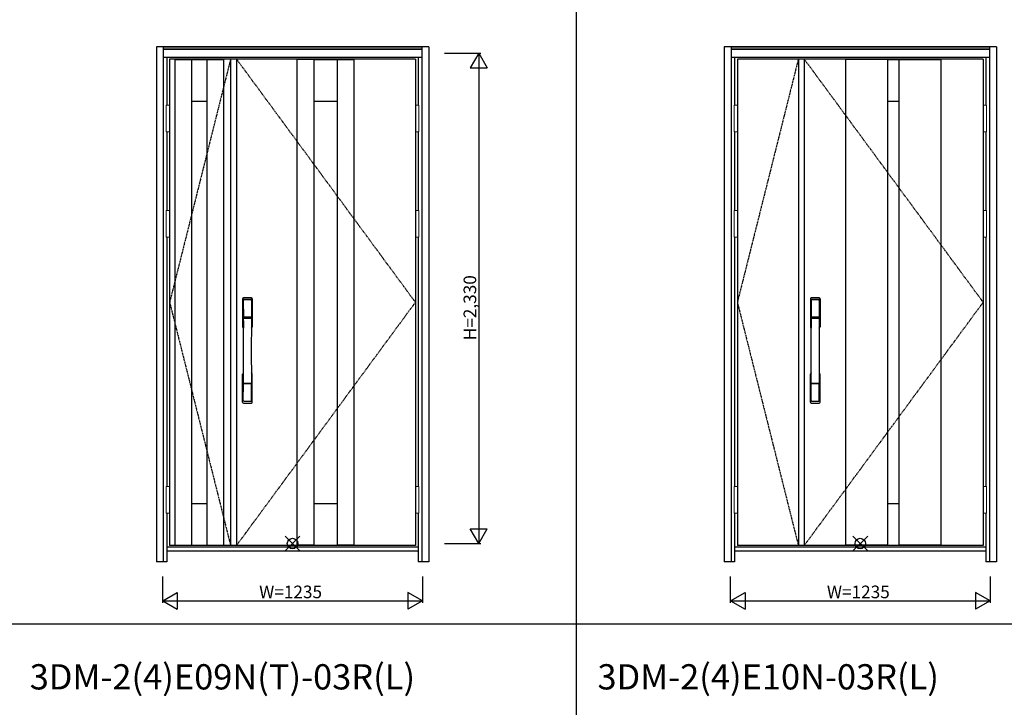
# Model space of a CAD drawing. Extents: x 0 to 28255, y 0 to 20000.
# Drawn here: x 2752 to 7435, y 7403 to 10670 of the extents above; entities that cross this region are included whole.
import ezdxf

# ---------------------------------------------------------------- set-up
doc = ezdxf.new("R2010")
doc.units = 0
doc.linetypes.add('ITTENSAU', pattern=[5.5, 3, -1, 0.5, -1])
doc.layers.get('0').update_dxf_attribs({"linetype": 'CONTINUOUS'})
for name, color, linetype in [('YKK_A1', 4, 'CONTINUOUS'), ('YKK_A2', 3, 'CONTINUOUS'), ('YKK_F1', 7, 'CONTINUOUS'), ('YKK_IN', 1, 'CONTINUOUS'), ('YKK_N1', 2, 'CONTINUOUS')]:
    doc.layers.add(name, color=color, linetype=linetype)
doc.styles.get("Standard").update_dxf_attribs({"font": 'txt.shx', "bigfont": 'bigfont.shx'})

msp = doc.modelspace()

# ---------------------------------------------------------------- linework, layer by layer
at = {"layer": 'YKK_A1'}
for p, q in [((4634.5, 10483.5), (3465.5, 10483.5)), ((3465.5, 10483.5), (3465.5, 8171.5)), ((3491.5, 8171.5), (3491.5, 10483.5)), ((3491.5, 10482), (3571.5, 10482)), ((3571.5, 8171.5), (3571.5, 10483.5)), ((3571.5, 10481.5), (3643.5, 10481.5)), ((3643.5, 8171.5), (3643.5, 10483.5)), ((3643.5, 10482), (3723.5, 10482)), ((3723.5, 8171.5), (3723.5, 10483.5)), ((3755.5, 10483.5), (3755.5, 8171.5)), ((3783.5, 10483.5), (3783.5, 8171.5)), ((4070.5, 10483.5), (4070.5, 8171.5)), ((4150.5, 10482), (4070.5, 10482)), ((4150.5, 10483.5), (4150.5, 8171.5)), ((4150.5, 10481.5), (4261.5, 10481.5)), ((4261.5, 10483.5), (4261.5, 8171.5)), ((4261.5, 10482), (4341.5, 10482)), ((4341.5, 10483.5), (4341.5, 8171.5)), ((4634.5, 10483.5), (4634.5, 8171.5)), ((7334.5, 10483.5), (6165.5, 10483.5)), ((6165.5, 10483.5), (6165.5, 8171.5)), ((6455.5, 10483.5), (6455.5, 8171.5)), ((6483.5, 10483.5), (6483.5, 8171.5)), ((6679, 10483.5), (6679, 8171.5)), ((6879, 10482), (6679, 10482)), ((6879, 10483.5), (6879, 8171.5)), ((6879, 10481.5), (6933, 10481.5)), ((6933, 10483.5), (6933, 8171.5)), ((6933, 10482), (7133, 10482)), ((7133, 10483.5), (7133, 8171.5)), ((7334.5, 10483.5), (7334.5, 8171.5)), ((3571.5, 10283.5), (3643.5, 10283.5)), ((4150.5, 10283.5), (4261.5, 10283.5)), ((6879, 10283.5), (6933, 10283.5)), ((3571.5, 8371.5), (3643.5, 8371.5)), ((4150.5, 8371.5), (4261.5, 8371.5)), ((6879, 8371.5), (6933, 8371.5)), ((4634.5, 8171.5), (3465.5, 8171.5)), ((3491.5, 8173), (3571.5, 8173)), ((3571.5, 8173.5), (3643.5, 8173.5)), ((3643.5, 8173), (3723.5, 8173)), ((4150.5, 8173), (4070.5, 8173)), ((4150.5, 8173.5), (4261.5, 8173.5)), ((4341.5, 8173), (4261.5, 8173)), ((7334.5, 8171.5), (6165.5, 8171.5)), ((6879, 8173), (6679, 8173)), ((6879, 8173.5), (6933, 8173.5)), ((7133, 8173), (6933, 8173))]:
    msp.add_line(p, q, dxfattribs=at)
at = {"layer": 'YKK_A1', "linetype": 'ITTENSAU'}
for p, q in [((3755.5, 10483.5), (3465.5, 9327.5)), ((4634.5, 9327.5), (3783.5, 10483.5)), ((6455.5, 10483.5), (6165.5, 9327.5)), ((7334.5, 9327.5), (6483.5, 10483.5)), ((3465.5, 9327.5), (3755.5, 8171.5)), ((3783.5, 8171.5), (4634.5, 9327.5)), ((6165.5, 9327.5), (6455.5, 8171.5)), ((6483.5, 8171.5), (7334.5, 9327.5))]:
    msp.add_line(p, q, dxfattribs=at)
at = {"layer": 'YKK_A2'}
for p, q in [((3402.5, 10541), (3402.5, 8094)), ((4697.5, 10541), (3402.5, 10541)), ((3435.5, 10541), (3435.5, 8094)), ((4664.5, 10539.2), (3435.5, 10539.2)), ((4664.5, 10541), (4664.5, 8094)), ((4697.5, 10541), (4697.5, 8094)), ((6102.5, 10541), (6102.5, 8094)), ((7397.5, 10541), (6102.5, 10541)), ((6135.5, 10541), (6135.5, 8094)), ((7364.5, 10539.2), (6135.5, 10539.2)), ((7364.5, 10541), (7364.5, 8094)), ((7397.5, 10541), (7397.5, 8094)), ((4664.5, 10531), (3435.5, 10531)), ((4664.5, 10529), (3435.5, 10529)), ((4664.5, 10491), (3435.5, 10491)), ((3452.5, 10491), (3452.5, 10264.5)), ((4647.5, 10491), (4647.5, 10264.5)), ((7364.5, 10531), (6135.5, 10531)), ((7364.5, 10529), (6135.5, 10529)), ((7364.5, 10491), (6135.5, 10491)), ((6152.5, 10491), (6152.5, 10264.5)), ((7347.5, 10491), (7347.5, 10264.5)), ((3452.5, 10137.5), (3452.5, 9764.5)), ((4647.5, 10137.5), (4647.5, 9764.5)), ((6152.5, 10137.5), (6152.5, 9764.5)), ((7347.5, 10137.5), (7347.5, 9764.5)), ((3452.5, 9637.5), (3452.5, 8452.5)), ((4647.5, 9637.5), (4647.5, 8452.5)), ((6152.5, 9637.5), (6152.5, 8452.5)), ((7347.5, 9637.5), (7347.5, 8452.5)), ((3452.5, 8325.5), (3452.5, 8094)), ((4647.5, 8325.5), (4647.5, 8094)), ((6152.5, 8325.5), (6152.5, 8094)), ((7347.5, 8325.5), (7347.5, 8094)), ((4647.5, 8163), (3452.5, 8163)), ((7347.5, 8163), (6152.5, 8163)), ((4647.5, 8144), (3452.5, 8144)), ((7347.5, 8144), (6152.5, 8144)), ((3452.5, 8094), (3402.5, 8094)), ((4697.5, 8094), (4647.5, 8094)), ((6152.5, 8094), (6102.5, 8094)), ((7397.5, 8094), (7347.5, 8094))]:
    msp.add_line(p, q, dxfattribs=at)
at = {"layer": 'YKK_A2', "linetype": 'Continuous', "lineweight": 13}
for p, q in [((3465.4, 10264.5), (3449.6, 10264.5)), ((3449.6, 10264.5), (3449.6, 10137.5)), ((3465.4, 10264.5), (3465.4, 10137.5)), ((4634.6, 10264.5), (4650.4, 10264.5)), ((4634.6, 10264.5), (4634.6, 10137.5)), ((4650.4, 10264.5), (4650.4, 10137.5)), ((6165.4, 10264.5), (6149.6, 10264.5)), ((6149.6, 10264.5), (6149.6, 10137.5)), ((6165.4, 10264.5), (6165.4, 10137.5)), ((7334.6, 10264.5), (7350.4, 10264.5)), ((7334.6, 10264.5), (7334.6, 10137.5)), ((7350.4, 10264.5), (7350.4, 10137.5)), ((3465.4, 10137.5), (3449.6, 10137.5)), ((4634.6, 10137.5), (4650.4, 10137.5)), ((6165.4, 10137.5), (6149.6, 10137.5)), ((7334.6, 10137.5), (7350.4, 10137.5)), ((3465.4, 9764.5), (3449.6, 9764.5)), ((3449.6, 9764.5), (3449.6, 9637.5)), ((3465.4, 9764.5), (3465.4, 9637.5)), ((4634.6, 9764.5), (4650.4, 9764.5)), ((4634.6, 9764.5), (4634.6, 9637.5)), ((4650.4, 9764.5), (4650.4, 9637.5)), ((6165.4, 9764.5), (6149.6, 9764.5)), ((6149.6, 9764.5), (6149.6, 9637.5)), ((6165.4, 9764.5), (6165.4, 9637.5)), ((7334.6, 9764.5), (7350.4, 9764.5)), ((7334.6, 9764.5), (7334.6, 9637.5)), ((7350.4, 9764.5), (7350.4, 9637.5)), ((3465.4, 9637.5), (3449.6, 9637.5)), ((4634.6, 9637.5), (4650.4, 9637.5)), ((6165.4, 9637.5), (6149.6, 9637.5)), ((7334.6, 9637.5), (7350.4, 9637.5)), ((3465.4, 8452.5), (3449.6, 8452.5)), ((3449.6, 8452.5), (3449.6, 8325.5)), ((3465.4, 8452.5), (3465.4, 8325.5)), ((4634.6, 8452.5), (4650.4, 8452.5)), ((4634.6, 8452.5), (4634.6, 8325.5)), ((4650.4, 8452.5), (4650.4, 8325.5)), ((6165.4, 8452.5), (6149.6, 8452.5)), ((6149.6, 8452.5), (6149.6, 8325.5)), ((6165.4, 8452.5), (6165.4, 8325.5)), ((7334.6, 8452.5), (7350.4, 8452.5)), ((7334.6, 8452.5), (7334.6, 8325.5)), ((7350.4, 8452.5), (7350.4, 8325.5)), ((3465.4, 8325.5), (3449.6, 8325.5)), ((4634.6, 8325.5), (4650.4, 8325.5)), ((6165.4, 8325.5), (6149.6, 8325.5)), ((7334.6, 8325.5), (7350.4, 8325.5))]:
    msp.add_line(p, q, dxfattribs=at)
at = {"layer": 'YKK_A2', "linetype": 'Continuous'}
for p, q in [((3812.5, 9344.5), (3812.5, 9210.3)), ((3814.1, 9342.7), (3816.3, 9206.9)), ((3815.8, 9335.4), (3816.9, 9257.5)), ((3855.2, 9335.4), (3854.1, 9257.5)), ((3856.9, 9342.7), (3854.7, 9206.9)), ((3858.5, 9344.5), (3858.5, 9210.3)), ((6512.5, 9344.5), (6512.5, 9210.3)), ((6514.1, 9342.7), (6516.3, 9206.9)), ((6515.8, 9335.4), (6516.9, 9257.5)), ((6555.2, 9335.4), (6554.1, 9257.5)), ((6556.9, 9342.7), (6554.7, 9206.9)), ((6558.5, 9344.5), (6558.5, 9210.3)), ((3816, 9253.4), (3816.1, 9250.4)), ((3816.3, 9250.1), (3817.3, 9250.3)), ((3816.8, 9254.3), (3854.2, 9254.3)), ((3817.3, 9250.3), (3818.6, 9250.3)), ((3853.2, 9256.6), (3817.8, 9256.6)), ((3852.4, 9250.3), (3818.6, 9250.3)), ((3853.7, 9250.3), (3852.4, 9250.3)), ((3854.7, 9250.1), (3853.7, 9250.3)), ((3855, 9253.4), (3854.9, 9250.4)), ((6516, 9253.4), (6516.1, 9250.4)), ((6516.3, 9250.1), (6517.3, 9250.3)), ((6516.8, 9254.3), (6554.2, 9254.3)), ((6517.3, 9250.3), (6518.6, 9250.3)), ((6553.2, 9256.6), (6517.8, 9256.6)), ((6552.4, 9250.3), (6518.6, 9250.3)), ((6553.7, 9250.3), (6552.4, 9250.3)), ((6554.7, 9250.1), (6553.7, 9250.3)), ((6555, 9253.4), (6554.9, 9250.4)), ((3812.5, 8852.2), (3812.5, 8986.3)), ((3858.5, 8852.2), (3858.5, 8986.3)), ((6512.5, 8852.2), (6512.5, 8986.3)), ((6558.5, 8852.2), (6558.5, 8986.3)), ((3815.8, 8861.3), (3816.9, 8939.2)), ((3854, 8942.3), (3817, 8942.3)), ((3853.2, 8940.1), (3817.8, 8940.1)), ((3855.2, 8861.3), (3854.1, 8939.2)), ((6515.8, 8861.3), (6516.9, 8939.2)), ((6554, 8942.3), (6517, 8942.3)), ((6553.2, 8940.1), (6517.8, 8940.1)), ((6555.2, 8861.3), (6554.1, 8939.2))]:
    msp.add_line(p, q, dxfattribs=at)
for centre, radius, start, end in [((3816.5, 9344.5), 4, 95, 180), ((3817.1, 9342.8), 3.04, 97.2773, 182.6026), ((3818.8, 9335.4), 2.98, 95.2266, 180.1907), ((3835.5, 9127.3), 222, 85, 95), ((3835.5, 9161.7), 185.1, 84.1825, 95.8175), ((3835.5, 9048.7), 290.2, 86.6397, 93.3603), ((3852.2, 9335.4), 2.98, 359.8093, 84.7734), ((3853.9, 9342.8), 3.04, 357.3974, 82.7227), ((3854.5, 9344.5), 4, 0, 85), ((6516.5, 9344.5), 4, 95, 180), ((6517.1, 9342.8), 3.04, 97.2773, 182.6026), ((6518.8, 9335.4), 2.98, 95.2266, 180.1907), ((6535.5, 9127.3), 222, 85, 95), ((6535.5, 9161.7), 185.1, 84.1825, 95.8175), ((6535.5, 9048.7), 290.2, 86.6397, 93.3603), ((6552.2, 9335.4), 2.98, 359.8093, 84.7734), ((6553.9, 9342.8), 3.04, 357.3974, 82.7227), ((6554.5, 9344.5), 4, 0, 85), ((3816.9, 9253.4), 0.896, 99.5321, 180.2642), ((-7131.1, 9098.2), 10948.3, 359.18905, 0.79313), ((3816.4, 9250.4), 0.301, 180.3696, 264.3107), ((3816.4, 9249.8), 0.306, 97.644, 180.4004), ((3817.8, 9257.5), 0.904, 180.244, 269.6353), ((3853.2, 9257.5), 0.904, 270.3647, 359.756), ((14802.1, 9098.2), 10948.3, 179.20687, 180.81095), ((3854.1, 9253.4), 0.896, 359.7358, 80.4679), ((3854.6, 9250.4), 0.301, 275.6893, 359.6304), ((3854.6, 9249.8), 0.306, 359.5996, 82.356), ((6516.9, 9253.4), 0.896, 99.5321, 180.2642), ((-4431.1, 9098.2), 10948.3, 359.18905, 0.79313), ((6516.4, 9250.4), 0.301, 180.3696, 264.3107), ((6516.4, 9249.8), 0.306, 97.644, 180.4004), ((6517.8, 9257.5), 0.904, 180.244, 269.6353), ((6553.2, 9257.5), 0.904, 270.3647, 359.756), ((17502.1, 9098.2), 10948.3, 179.20687, 180.81095), ((6554.1, 9253.4), 0.896, 359.7358, 80.4679), ((6554.6, 9250.4), 0.301, 275.6893, 359.6304), ((6554.6, 9249.8), 0.306, 359.5996, 82.356), ((3815.5, 9210.3), 3, 180, 258.538), ((3841.1, 9224), 31, 212.2942, 217.1634), ((3811.3, 9206.7), 4.98, 349.7909, 2.8878), ((3817.2, 9205.8), 0.987, 179.5815, 229.6541), ((3853.8, 9205.8), 0.987, 310.3459, 0.4185), ((3829.9, 9224), 31, 322.8366, 327.7058), ((3859.7, 9206.7), 4.98, 177.1122, 190.2091), ((3855.5, 9210.3), 3, 281.462, 0), ((6515.5, 9210.3), 3, 180, 258.538), ((6541.1, 9224), 31, 212.2942, 217.1634), ((6511.3, 9206.7), 4.98, 349.7909, 2.8878), ((6517.2, 9205.8), 0.987, 179.5815, 229.6541), ((6553.8, 9205.8), 0.987, 310.3459, 0.4185), ((6529.9, 9224), 31, 322.8366, 327.7058), ((6559.7, 9206.7), 4.98, 177.1122, 190.2091), ((6555.5, 9210.3), 3, 281.462, 0), ((3835.1, 8976.7), 23.8, 141.109, 148.1125), ((3835.9, 8976.7), 23.8, 31.8875, 38.891), ((6535.1, 8976.7), 23.8, 141.109, 148.1125), ((6535.9, 8976.7), 23.8, 31.8875, 38.891), ((3815.5, 8986.3), 3, 101.462, 180), ((3855.5, 8986.3), 3, 0, 78.538), ((6515.5, 8986.3), 3, 101.462, 180), ((6555.5, 8986.3), 3, 0, 78.538), ((3816.9, 8943.2), 0.903, 179.9347, 274.1829), ((3817.8, 8939.2), 0.904, 90.3647, 179.756), ((3853.2, 8939.2), 0.904, 0.244, 89.6353), ((3854.1, 8943.2), 0.903, 265.8171, 0.0653), ((6516.9, 8943.2), 0.903, 179.9347, 274.1829), ((6517.8, 8939.2), 0.904, 90.3647, 179.756), ((6553.2, 8939.2), 0.904, 0.244, 89.6353), ((6554.1, 8943.2), 0.903, 265.8171, 0.0653), ((3816.5, 8852.2), 4, 180, 265), ((3818.8, 8861.3), 2.98, 179.8093, 264.7734), ((3835.5, 9148), 290.2, 266.6397, 273.3603), ((3852.2, 8861.3), 2.98, 275.2266, 0.1907), ((3854.5, 8852.2), 4, 275, 0), ((6516.5, 8852.2), 4, 180, 265), ((6518.8, 8861.3), 2.98, 179.8093, 264.7734), ((6535.5, 9148), 290.2, 266.6397, 273.3603), ((6552.2, 8861.3), 2.98, 275.2266, 0.1907), ((6554.5, 8852.2), 4, 275, 0), ((3835.5, 9069.3), 222, 265, 275), ((6535.5, 9069.3), 222, 265, 275)]:
    msp.add_arc(centre, radius, start, end, dxfattribs=at)
at = {"layer": 'YKK_F1'}
for p, q in [((5400, 0), (5400, 19500)), ((0, 7800), (27000, 7800))]:
    msp.add_line(p, q, dxfattribs=at)
at = {"layer": 'YKK_IN', "linetype": 'Continuous'}
for p, q in [((4014.6, 8145.6), (4085.4, 8216.4)), ((4014.6, 8216.4), (4085.4, 8145.6)), ((6714.6, 8145.6), (6785.4, 8216.4)), ((6714.6, 8216.4), (6785.4, 8145.6))]:
    msp.add_line(p, q, dxfattribs=at)
for centre in [(4050, 8181), (6750, 8181)]:
    msp.add_circle(centre, 25, dxfattribs=at)
at = {"layer": 'YKK_N1'}
for p, q in [((4772.5, 10511), (4945.5, 10511)), ((4935.4, 10511), (4895.4, 10441.7)), ((4935.4, 10511), (4975.4, 10441.7)), ((4935.5, 10511), (4935.5, 8181)), ((4895.4, 10441.7), (4975.4, 10441.7)), ((4895.4, 8250.3), (4975.4, 8250.3)), ((4935.4, 8181), (4895.4, 8250.3)), ((4935.4, 8181), (4975.4, 8250.3)), ((4772.5, 8181), (4945.5, 8181)), ((3432.5, 7899), (3432.5, 8024)), ((4667.5, 8024), (4667.5, 7899)), ((6132.5, 7899), (6132.5, 8024)), ((7367.5, 8024), (7367.5, 7899)), ((3432.5, 7909), (3501.8, 7949)), ((3501.8, 7949), (3501.8, 7869)), ((4667.5, 7909), (4598.2, 7949)), ((4598.2, 7949), (4598.2, 7869)), ((6132.5, 7909), (6201.8, 7949)), ((6201.8, 7949), (6201.8, 7869)), ((7367.5, 7909), (7298.2, 7949)), ((7298.2, 7949), (7298.2, 7869)), ((3432.5, 7909), (4667.5, 7909)), ((3432.5, 7909), (3501.8, 7869)), ((4667.5, 7909), (4598.2, 7869)), ((6132.5, 7909), (7367.5, 7909)), ((6132.5, 7909), (6201.8, 7869)), ((7367.5, 7909), (7298.2, 7869))]:
    msp.add_line(p, q, dxfattribs=at)

# ---------------------------------------------------------------- texts
for s, p in [('3DM-2(4)E09N(T)-03R(L)', (2800, 7487.5)), ('3DM-2(4)E10N-03R(L)', (5500, 7487.5))]:
    msp.add_text(s, height=120).set_placement(p)
at = {"layer": 'YKK_N1', "linetype": 'Continuous'}
msp.add_text('H=2,330', height=60, rotation=90, dxfattribs=at).set_placement((4923.5, 9146.9))
for p in [(3891.3, 7921), (6591.3, 7921)]:
    msp.add_text('W=1235', height=60, dxfattribs=at).set_placement(p)

doc.saveas('drawing.dxf')
